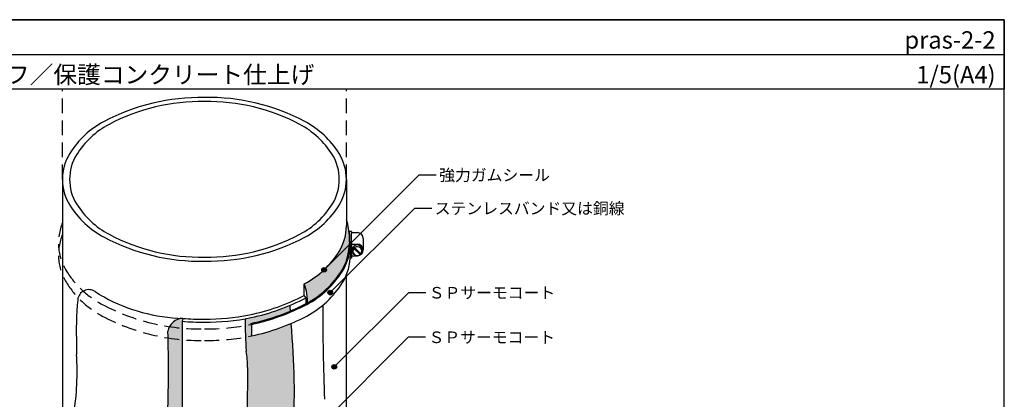
# Model space of a CAD drawing. Units: millimetres. Extents: x 0 to 1380, y 0 to 955.
import ezdxf
from ezdxf.enums import TextEntityAlignment as Align

# ---------------------------------------------------------------- set-up
doc = ezdxf.new("R2010")
doc.units = ezdxf.units.MM
doc.linetypes.add('DASHED', pattern=[19.049999999999997, 12.7, -6.349999999999999])
doc.layers.get('0').update_dxf_attribs({"plot": 0})
for name, color, linetype in [('BOUSUI', 1, 'Continuous'), ('COLOR', 9, 'Continuous'), ('HATCH', 9, 'Continuous'), ('KANAMONO', 4, 'Continuous'), ('KANAMONO2', 4, 'DASHED'), ('MOJI', 7, 'Continuous'), ('sunpo', 7, 'Continuous'), ('WAKU', 7, 'Continuous')]:
    doc.layers.add(name, color=color, linetype=linetype)
doc.styles.add('MSゴシック', font='txt')

msp = doc.modelspace()

# ---------------------------------------------------------------- hatches: boundary and pattern name
at = {"layer": 'COLOR'}
h = msp.add_hatch(color=256, dxfattribs=at)
h.dxf.hatch_style = 1
h.paths.add_polyline_path([(727.0926927514882, 562.3065064174738, -0.0002580968730879), (727.6154659418007, 483.3772861181621, 0.0082949995170587), (729.3669002163087, 406.2234345792417, 0.0663325584274754), (774.3059477370734, 421.9919398246534, -0.0456260186625653), (766.2747264618456, 593.7273633619549, 0.0398056769447332), (764.7541069593854, 692.6233276071218, -0.048922287862584), (730.5427314969556, 681.838479124342, -0.0071597319753085), (725.3787393240582, 680.8276863930639, 0.0102241973689216), (726.0663456660518, 668.5739970890162, -0.0407747835207122), (727.1118963485459, 654.4608246833002, 0.0036739157199917)])
h.paths.add_polyline_path([(730.5427314969556, 691.838479124342, -0.0074215803097759), (725.1893524084976, 690.7935265664676, 0.0083034112699555), (725.3787393240582, 680.8276863930639, 0.0071597319753084), (730.5427314969556, 681.838479124342)])
h.paths.add_polyline_path([(764.217643357209, 703.3746331572804, 0.0017966190566751), (763.9182016114673, 708.2476176895605, -0.0486081824267291), (730.0684152278236, 697.660019001336, -0.0067352951383267), (725.2336328272416, 696.7174971589711, 0.0049348037428944), (725.1893524084976, 690.7935265664677, 0.0074215803097759), (730.5427314969556, 691.838479124342), (730.0684152278236, 692.660019001336, 0.049053976413547)])
h = msp.add_hatch(color=256, dxfattribs=at)
h.dxf.hatch_style = 1
h.paths.add_polyline_path([(670.7109087909134, 694.492945677829), (671.3835426608184, 697.0032494552058, 0.2741409029719087), (659.8217777744762, 689.8860333522409, 0.0151442144239199), (670.7109087909134, 688.5879684972356)])
h.paths.add_polyline_path([(670.7109087909134, 688.5879684972356, -0.01514421442392), (659.8217777744762, 689.8860333522409, 0.0810989428505983), (658.464051382236, 685.8165056418418, -0.0012444280039599), (658.6162619666756, 680.071068027933, 0.0168285599800184), (670.7109087909134, 678.5879684972358)])
h.paths.add_polyline_path([(670.7109087909134, 678.5879684972358, -0.0168285599800182), (658.6162619666756, 680.0710680279328, -0.0150947815519588), (658.1848276568185, 610.3721671031792, 0.0469701600682054), (656.2801956283001, 538.195808350383, -0.0255130469241545), (657.2968204916255, 476.489914530098, 0.0216130322994291), (670.2591168924014, 475.2146139893359), (670.7109087909134, 480.3702678491808)])
h.paths.add_polyline_path([(670.2591168924014, 475.2146139893359, -0.021613032299429), (657.2968204916255, 476.489914530098, -0.0010741646698913), (657.2014485171121, 473.8916471479408, 0.0209744951066151), (670.0318951367262, 472.6216575296357)])
h.paths.add_polyline_path([(670.0318951367262, 472.6216575296357, -0.020974495106615), (657.2014485171121, 473.8916471479406, -0.0067989150606084), (656.338963625476, 457.458222578731, 0.0330285458755195), (656.338963625476, 402.0509537077018, 0.0194364754780887), (670.0318951367262, 400.2216631064427)])
h.paths.add_polyline_path([(670.0318951367262, 400.2216631064425, -0.0194364754780882), (656.3389636254765, 402.0509537077018, 0.1105360689566196), (637.9001649267065, 371.5494083728952, -0.1114048851339954), (622.2030711983484, 341.4656908833824, 0.597402319265304), (625.2025680745991, 325.198376349123, 0.0445142542104525), (660.3964127086446, 320.7841363723751, -0.0280558173875486), (710.0891676086694, 317.8750534260919, 0.0860938313544445), (747.6011179149835, 321.3820242681347, -0.0032045122830785), (742.5035675467198, 331.0693347813569), (697.6243772258039, 326.4977877353799), (692.6681811728849, 396.4487109097627), (683.9785389796853, 326.4529356500043), (638.3579017517623, 331.2010615796303), (638.3579017517623, 334.2010615796303)])
at = {"layer": 'HATCH'}
msp.add_hatch(color=256, dxfattribs=at).paths.add_polyline_path([(815.0339901117568, 762.0840082826305), (815.0339901117568, 767.0840082826305, 0.084472186201426), (812.4744871391595, 782.1258796063057), (812.4744871391595, 777.0840082826301, -0.1378654153524358), (806.1895003862232, 754.7233285076323, -0.1322185425316142), (776.6025403784369, 727.084008282628, -0.0010956317692761), (775.9024890117521, 726.7176972380223, -0.1268428436949159), (778.7388615585869, 710.3287716767406, 0.1288937782641208), (808.368496681941, 738.3805166410702, 0.1379267370427161)])
at = {"layer": 'MOJI'}
h = msp.add_hatch(color=256, dxfattribs=at)
edge = h.paths.add_edge_path()
edge.add_arc((793.2232357006869, 738.9476960300478), 2.000000000000226, -75.00000000000003, 285)
h = msp.add_hatch(color=256, dxfattribs=at)
edge = h.paths.add_edge_path()
edge.add_arc((798.551809155051, 719.3061197720983), 2.000000000000226, -75.00000000000003, 285)
h = msp.add_hatch(color=256, dxfattribs=at)
edge = h.paths.add_edge_path()
edge.add_arc((801.9959655721722, 655.1450101279968), 2.000000000000226, -75.00000000000003, 285)

# ---------------------------------------------------------------- linework, layer by layer
msp.add_line((0, 924.9999999999995), (1380, 924.9999999999976))
at = {"layer": 'BOUSUI'}
for p, q in [((815.0339901117568, 767.0840082826307), (815.0339901117568, 762.0840082826307)), ((812.474487139174, 473.1791344880639), (812.474487139174, 734.5038141816448)), ((775.9024890117526, 716.7176972380225), (775.9024890117526, 726.7176972380225)), ((777.7988849974544, 714.8213012523202), (775.9024890117526, 716.7176972380225)), ((777.7988849974544, 709.8213012523202), (777.7988849974544, 714.8213012523202)), ((778.6330919175134, 709.2452845318594), (777.7988849974544, 709.8213012523202)), ((671.3835426608184, 697.0032494552058), (670.7109087909134, 694.492945677829)), ((670.7109087909134, 694.492945677829), (670.7109087909134, 480.3702678491808))]:
    msp.add_line(p, q, dxfattribs=at)
for centre, radius, start, end in [((769.5546625084602, 767.0840082826306), 45.47932760329651, 1.432e-13, 19.31374803555344), ((769.5546625084601, 777.0840082826301), 42.91982463069939, 328.6015049490349, 3.035e-13), ((740.048954735426, 795.868970198673), 77.89438753307397, 297.9869930583471, 328.1145014639904), ((692.6681811729163, 886.6375786311555), 180.283993926815, 297.4958523716966, 297.7469525763448), ((745.538743576134, 713.0228495634591), 33.30924630952349, 353.4881385787565, 24.27662674145797), ((590.3550477529369, 712.0567136164573), 9.748845171062236, 56.80863135147301, 173.6556033608847), ((641.2890079093825, 785.691195396286), 79.78862965094321, 235.1469650652795, 241.6472194574907), ((675.3604750505539, 845.9964082814453), 149.0462256088812, 241.130029941091, 268.4710214093425), ((692.6681811728848, 876.6375786311801), 180.2839939268514, 281.5354271706942, 297.4958523717018), ((692.6681811728848, 876.6375786311797), 182.8434968994482, 281.8030286638705, 297.7486250030227), ((878.8712029800575, 685.8987948893208), 299.4464134284498, 174.7816304807181, 182.2343114829743), ((85.9930705895406, 664.1438646205439), 679.3582444527109, 3.310489899386476, 3.722244213722214), ((3022.258951659545, 709.447203188865), 2230.261495760712, 180.0305251266808, 182.116882238115), ((671.6053528289438, 683.693396021715), 13.31170155057917, 90.95475207345729, 170.822589912523), ((686.6898240770445, 873.9530515506519), 177.6105703847894, 265.0561810602843, 271.0678986658775), ((692.6681811728834, 876.6375786311773), 180.2839939268489, 269.1519984759239, 281.5354271706948), ((692.6681811728821, 876.6375786311803), 182.8434968994492, 269.1654086911237, 281.8030286638713), ((1025.315946558677, 691.5122949729735), 300.1274548324575, 179.0062519603661, 184.3833062296685), ((686.6898240770515, 873.9530515506505), 180.170073357386, 264.9118694220817, 271.0542880317628), ((145.3813605244037, 633.6402099857909), 622.1749008042221, 356.3219199798508, 5.439895385249744), ((-495.6906823607323, 652.365411018554), 1154.639391824477, 357.9157420110689, 1.660150142811856), ((1723.931410339017, 670.0295237379046), 1144.286655789101, 179.789951410343, 180.2100485896569), ((356.5578481583452, 650.7985893691847), 223.6007118133382, 350.6157447096552, 3.855742188727969), ((640.2017335767314, 655.1175463276847), 86.91264393827633, 359.5670625711355, 8.906780870278501), ((6997.869060988029, 607.076930494637), 6270.936186193086, 179.5670625711397, 180.4090582430002)]:
    msp.add_arc(centre, radius, start, end, dxfattribs=at)
at = {"layer": 'KANAMONO'}
for p, q in [((567.5255128608405, 817.0840082826302), (567.5255128608405, 467.0840082826303)), ((812.4744871391595, 817.0840082826302), (812.4744871391595, 787.0840082826305)), ((812.4744871391595, 817.0840082826302), (812.4744871391595, 777.0840082826302)), ((815.2233410585422, 763.0855265531814), (815.2227061025123, 772.0853885285865)), ((816.9347311026931, 772.0853885285865), (815.2227061025123, 772.0853885285865)), ((816.9347311026931, 772.0853885285865), (816.9354707202028, 771.0851367298405)), ((816.9353660587238, 762.0855265531814), (816.9353660587238, 771.0853885285856)), ((816.9354707202028, 771.0851367298405), (821.891961562258, 771.0853885285856)), ((826.8912714392836, 766.0860786515609), (826.8912714392836, 756.084698405611)), ((815.2233410585422, 763.0855265531814), (815.2233410585422, 762.0840082826312)), ((816.9353660587238, 763.0855265531814), (815.2233410585422, 763.0855265531814)), ((815.9354189809409, 762.0840082826312), (815.2233410585422, 762.0840082826312)), ((815.9353660587257, 750.0838702580407), (815.9354189809409, 762.0840082826312)), ((815.9354189809409, 752.0840082826311), (815.9354189809409, 762.0840082826312)), ((816.9353660587238, 762.0855265531814), (816.9353660587258, 749.0838702580409)), ((816.9353660587238, 761.0853885285856), (821.891961562257, 761.0853885285856)), ((816.9353660587258, 761.0840082826358), (821.891961562259, 761.0840082826365)), ((820.5978663367449, 760.9143275370548), (817.0623324308126, 757.3787936311232)), ((817.0623324308126, 757.3787936311232), (818.3564276563256, 752.5491644996777)), ((819.2041336877018, 759.479633061353), (818.4970269065143, 758.7725262801654)), ((818.4970269065143, 758.7725262801654), (824.5797894368143, 752.68976374987)), ((818.4970269065143, 758.7725262801654), (818.853275681352, 757.4162775053333)), ((824.2235406619775, 752.0460125247032), (818.8532756813529, 757.4162775053296)), ((819.560382462537, 758.1233842865181), (819.2041336877018, 759.479633061353)), ((824.930647443165, 752.7531193058908), (819.5603824625377, 758.1233842865172)), ((825.4274954681905, 759.6202323115426), (820.5978663367449, 760.9143275370548)), ((826.7215906937035, 754.7906031800972), (825.4274954681905, 759.6202323115426)), ((816.9353660587258, 749.0838702580409), (815.8382853441136, 749.0838702580409)), ((816.9353660587258, 751.0840082826358), (821.891961562259, 751.0840082826367)), ((818.1271188880337, 753.9455491264957), (818.5891067704988, 753.1453626415864)), ((818.3564276563256, 752.5491644996777), (819.2527738645731, 752.3089892570392)), ((822.78971057952, 751.3612699205883), (823.1860567877712, 751.2550692741638)), ((823.1860567877712, 751.2550692741638), (826.7215906937035, 754.7906031800972)), ((824.2235406619792, 752.0460125247049), (824.5797894368143, 752.68976374987)), ((824.5797894368143, 752.68976374987), (824.786896218, 752.8968705310558)), ((730.0684152278236, 692.660019001336), (730.5427314969556, 691.838479124342)), ((730.5427314969556, 691.838479124342), (730.5427314969556, 681.838479124342))]:
    msp.add_line(p, q, dxfattribs=at)
for centre, radius, start, end in [((687.3318188271086, 707.530437934084), 180.2839939268482, 89.15199847592118, 117.746952576348), ((687.4652278857554, 713.008116451512), 171.2697942305063, 89.15199847592191, 117.7469525763488), ((693.31017592296, 710.2149650146093), 177.6105703847888, 62.03315028185196, 91.06789866587884), ((693.1446671268098, 715.558417178011), 168.7300418655499, 62.03315028185123, 91.06789866587812), ((639.9510452645811, 798.2990463665893), 77.89438753307869, 117.9869930583508, 148.1145014639941), ((738.7109920905957, 796.8668024856969), 79.78862965096903, 32.25128602017213, 61.64721945748296), ((642.453493001354, 799.2382944623931), 73.9996681564242, 117.9869930583527, 148.114501463996), ((736.2754424860639, 797.8776627755454), 75.79919816842002, 32.25128602017024, 61.64721945748106), ((610.4453374915403, 817.0840082826302), 42.91982463069948, 148.6015049490347, 211.3984950509653), ((614.4230706169635, 817.0840082826302), 40.77383339916337, 148.6015049490348, 211.3984950509652), ((765.5769293830364, 817.0840082826302), 40.77383339916337, 328.6015049490348, 31.39849505096523), ((769.5546625084596, 817.0840082826302), 42.91982463069948, 328.6015049490347, 31.3984950509653), ((641.2890079093974, 837.3012140795653), 79.78862965096414, 212.2512860201759, 241.6472194574867), ((643.724557513929, 836.2903537897168), 75.79919816841513, 212.2512860201742, 241.647219457485), ((737.5465069986528, 834.9297221028692), 73.99966815641938, 297.9869930583488, 328.114501463992), ((740.0489547354255, 835.868970198673), 77.89438753307397, 297.9869930583471, 328.1145014639904), ((686.6898240770471, 923.953051550653), 177.6105703847905, 242.0331502818497, 271.0678986658765), ((686.8553328731971, 918.6095993872513), 168.7300418655516, 242.0331502818488, 271.0678986658757), ((692.5347721142375, 921.1599001137503), 171.269794230508, 269.1519984759243, 297.7469525763511), ((692.6681811728841, 926.6375786311783), 180.28399392685, 269.1519984759235, 297.7469525763503), ((769.5546625084622, 762.084008282629), 46.38075647247943, 10.05640426252586, 13.44050087875926), ((821.891961562258, 766.0860786515609), 4.999309877025439, 0, 90), ((769.554662508459, 762.0840082826305), 45.47932760329774, 328.5877133054788, 2.864e-13), ((769.5546625084598, 762.0840082826307), 46.38075647248115, 328.5831799506266, 4.213e-13), ((821.891961562258, 756.084698405611), 4.330127018922198, 141.6307377681203, 210.3951566804806), ((821.891961562258, 755.0846984056111), 3.830127018922198, 142.5010275836755, 307.4989724162514), ((821.891961562258, 756.084698405611), 4.330127018922198, 324.0837169998739, 128.3692622319488), ((821.891961562258, 755.0846984056111), 3.830127018922198, 322.5010275836756, 127.4989724162514), ((821.891961562258, 756.084698405611), 4.999309877025439, 270, 90), ((769.5546625084597, 752.0840082826309), 46.38075647248126, 328.5831799506267, 359.9999999999998), ((740.0489547354233, 780.8689701986704), 80.45389050567012, 297.9831574097309, 328.1221985337454), ((740.0489547354262, 780.8689701986723), 81.35531937485447, 297.9818560594559, 328.1247720628535), ((740.048954735426, 770.8689701986732), 81.35531937485516, 297.9818560594555, 328.1247720628531), ((692.6681811728848, 871.6375786311797), 182.8434968994481, 281.8030286638705, 297.7486250030228), ((692.6681811728843, 871.6375786311761), 183.7449257686292, 281.8954040343705, 297.7491994015073), ((692.6681811728841, 861.6375786311746), 183.7449257686277, 281.8954040343706, 297.7491994015075)]:
    msp.add_arc(centre, radius, start, end, dxfattribs=at)
at = {"layer": 'KANAMONO', "linetype": 'DASHED'}
for centre, radius, start, end in [((610.4453374915408, 762.0840082826307), 46.38075647248081, 157.7257263358175, 211.430592326801), ((610.4453374915408, 752.0840082826309), 46.38075647248081, 157.7257263358175, 211.430592326801), ((641.2890079093958, 782.3012140795664), 83.2495614927448, 212.2337146927593, 241.6552880868771), ((641.2890079093958, 772.3012140795664), 83.2495614927448, 212.2337146927593, 241.6552880868771), ((686.6898240770483, 868.9530515506538), 181.0715022265731, 242.0294833589268, 271.0495858162751), ((686.6898240770483, 858.9530515506536), 181.0715022265731, 242.0294833589268, 271.0495858162751), ((692.668181172884, 871.6375786311759), 183.7449257686291, 269.1700423223872, 281.8954040343706), ((692.668181172884, 861.637578631176), 183.7449257686291, 269.1700423223872, 281.8954040343706)]:
    msp.add_arc(centre, radius, start, end, dxfattribs=at)
at = {"layer": 'KANAMONO2'}
for p, q in [((567.5255128608405, 817.0840082826302), (567.5255128608405, 895.0000000000005)), ((812.4744871391595, 817.0840082826302), (812.4744871391595, 895.0000000000005))]:
    msp.add_line(p, q, dxfattribs=at)
at = {"layer": 'MOJI'}
for p, q in [((793.2232357006905, 738.9476960300478), (875.015250698536, 820.7397110279032)), ((890.0152506985396, 820.7397110279037), (875.0152506985395, 820.7397110279037)), ((798.5518091550548, 719.3061197720983), (871.1885238209748, 791.9428344380251)), ((886.1885238209748, 791.9428344380251), (871.1885238209748, 791.9428344380251)), ((801.9959655721759, 655.1450101279968), (865.963560752797, 719.1126053086243)), ((880.9635607527971, 719.1126053086243), (865.963560752797, 719.1126053086243)), ((784.0065101669607, 598.8631940380819), (865.798525164806, 680.6552090359373)), ((880.7985251648096, 680.6552090359377), (865.7985251648097, 680.6552090359377))]:
    msp.add_line(p, q, dxfattribs=at)
for centre in [(793.2232357006905, 738.9476960300478), (798.5518091550548, 719.3061197720983), (801.9959655721759, 655.1450101279968)]:
    msp.add_circle(centre, 1.999999999999999, dxfattribs=at)
at = {"layer": 'sunpo'}
msp.add_line((815.2233410585422, 769.8433956235808), (815.2231924323601, 764.7614521981881), dxfattribs=at)
at = {"layer": 'WAKU'}
for p, q in [((1380, 955.0000000000005), (0, 955.0000000000005)), ((0, 955.0000000000005), (1380, 955.0000000000005)), ((1380, 955.0000000000005), (0, 955.0000000000005)), ((1380, 0), (1380, 955.0000000000005)), ((1380, 955.0000000000005), (1380, 895.0000000000005)), ((1380, 0), (1380, 955.0000000000005)), ((1380, 895.0000000000005), (0, 895.0000000000005))]:
    msp.add_line(p, q, dxfattribs=at)

# ---------------------------------------------------------------- texts
at = {"layer": 'MOJI', "style": 'MSゴシック'}
for s, p in [('強力ガムシール', (892.5152506985396, 820.7397110279037)), ('ステンレスバンド又は銅線', (888.6885238209748, 791.9428344380251)), ('ＳＰサーモコート', (883.4635607527971, 719.1126053086243)), ('ＳＰサーモコート', (883.2985251648096, 680.6552090359377))]:
    msp.add_text(s, height=10, dxfattribs=at).set_placement(p, align=Align.MIDDLE_LEFT)
at = {"layer": 'WAKU', "style": 'MSゴシック'}
for s, p in [('pras-2-2', (1372.5, 930.0000000000005)), ('1/5(A4)', (1372.5, 900.0000000000026))]:
    msp.add_text(s, height=15, dxfattribs=at).set_placement(p, align=Align.RIGHT)
msp.add_text('HPXM-035工程図／貫通管／貫通管面 強力プライムルーフ／保護コンクリート仕上げ', height=15, dxfattribs=at).set_placement((7.5, 900.0000000000023))

doc.saveas('drawing.dxf')
